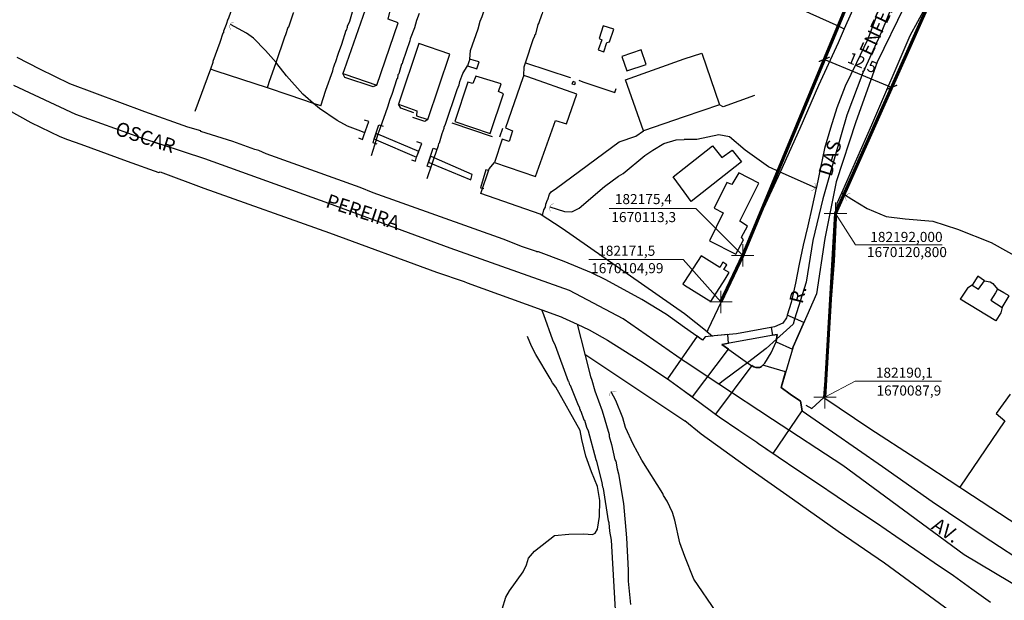
# Model space of a CAD drawing. Units: millimetres. Extents: x 180707 to 183188, y 1620278 to 1671511.
# Drawn here: x 182046 to 182222, y 1670052 to 1670156 of the extents above; entities that cross this region are included whole.
import ezdxf
from ezdxf.enums import TextEntityAlignment as Align

# ---------------------------------------------------------------- set-up
doc = ezdxf.new("R2010")
doc.units = ezdxf.units.MM
doc.header["$LTSCALE"] = 10
doc.header["$MEASUREMENT"] = 0
doc.header["$PDMODE"] = 2
doc.header["$PDSIZE"] = 2
for name, color, linetype in [('Cotas Coordenadas', 7, 'Continuous'), ('V-BUEIRO', 5, 'Continuous'), ('V-CANAL', 4, 'Continuous'), ('V-CANTEIRO', 6, 'Continuous'), ('V-EDIFICACAO', 5, 'Continuous'), ('V-LOTE', 1, 'Continuous'), ('V-NOME_DOS_LOGRADOUROS', 7, 'Continuous'), ('V-PONTE_VIADUTO_PASSARELA', 55, 'Continuous'), ('V-QUADRA', 41, 'Continuous'), ('V-REFERENCIA', 2, 'Continuous'), ('V-TALVEGUE', 7, 'Continuous'), ('V-TESTADA', 250, 'Continuous'), ('V-VALETA', 6, 'Continuous')]:
    doc.layers.add(name, color=color, linetype=linetype)
doc.layers.add('Linhas de Cota', color=7, linetype='Continuous', lineweight=5)
doc.layers.add('Traçado Viário', color=7, linetype='Continuous', lineweight=60)
doc.layers.add('V-CRUZAMENTO', color=1, linetype='Continuous', plot=False)
doc.layers.add('V-EIXO_DE_LOGRADOURO', color=3, linetype='Continuous', plot=False)
doc.styles.get("Standard").update_dxf_attribs({"font": 'ARIAL.TTF'})
doc.dimstyles.new('ISO-25', dxfattribs={"dimtxt": 2, "dimasz": 1.5, "dimexe": 1.25, "dimexo": 0.625, "dimtad": 1, "dimtxsty": 'Standard', "dimblk": 'ARCHTICK', "dimcen": 0, "dimadec": 0, "dimazin": 0, "dimtfac": 1, "dimtmove": 0, "dimatfit": 3, "dimldrblk": 'OPEN90', "dimfxl": 0, "dimarcsym": 0})

# ---------------------------------------------------------------- blocks, each defined once
blk = doc.blocks.new('305')
at = {"color": 0, "linetype": 'ByBlock', "lineweight": -2, "const_width": 0.05}
blk.add_lwpolyline([(0.73, 0.39, 0.60863), (-0.73, 0.38)], format="xyb", dxfattribs=at)
blk = doc.blocks.new('_ArchTick')
at = {"color": 0, "linetype": 'ByBlock', "const_width": 0.15}
blk.add_lwpolyline([(-0.5, -0.5), (0.5, 0.5)], dxfattribs=at)
blk = doc.blocks.new('*D59')
at = {"layer": 'Defpoints', "color": 0}
for p in [(182189.98, 1670148.41), (182189.98, 1670148.41), (182202.05, 1670143.4)]:
    blk.add_point(p, dxfattribs=at)
at = {"layer": 'Linhas de Cota', "color": 0, "lineweight": -2}
for p, q in [((182202.05, 1670143.4), (182189.98, 1670148.41)), ((182190.22, 1670148.99), (182190.46, 1670149.57)), ((182201.81, 1670142.82), (182201.57, 1670142.25))]:
    blk.add_line(p, q, dxfattribs=at)
at = {"layer": 'Linhas de Cota', "color": 0, "lineweight": -2, "xscale": 1.5, "yscale": 1.5, "zscale": 1.5}
for p, rotation in [((182189.98, 1670148.41), 157.4482028843954), ((182202.05, 1670143.4), 337.4482028843954)]:
    blk.add_blockref('_ArchTick', p, dxfattribs=dict(at, rotation=rotation))
at = {"layer": 'Linhas de Cota', "color": 0, "insert": (182196.71, 1670147.58), "char_height": 2, "attachment_point": 5, "rotation": 337.4482}
blk.add_mtext('12,5', dxfattribs=at)
blk = doc.blocks.new('_Open90')
at = {"color": 0, "linetype": 'ByBlock', "lineweight": -2}
for p, q in [((0, 0), (-1, 0)), ((-0.5, 0.5), (0, 0)), ((0, 0), (-0.5, -0.5))]:
    blk.add_line(p, q, dxfattribs=at)

msp = doc.modelspace()

# ---------------------------------------------------------------- linework, layer by layer
at = {"layer": 'Linhas de Cota'}
for p, q in [((182166.996, 1670121.718), (182151.518, 1670121.718)), ((182175.4, 1670113.3), (182166.996, 1670121.718)), ((182192, 1670120.8), (182195.598, 1670115.228)), ((182195.598, 1670115.228), (182211.08, 1670115.228)), ((182164.761, 1670112.569), (182147.881, 1670112.569)), ((182171.5, 1670104.99), (182164.761, 1670112.569)), ((182190.1, 1670087.9), (182195.506, 1670090.755)), ((182195.506, 1670090.755), (182210.988, 1670090.755))]:
    msp.add_line(p, q, dxfattribs=at)
at = {"layer": 'Linhas de Cota', "color": 0}
for p in [(182192, 1670120.8), (182175.4, 1670113.3), (182171.5, 1670104.99), (182190.1, 1670087.9)]:
    msp.add_point(p, dxfattribs=at)
at = {"layer": 'Traçado Viário'}
for p, q in [((182226.903, 1670237.322), (182175.4, 1670113.3)), ((182192, 1670120.8), (182212.1, 1670166)), ((182190.1, 1670087.9), (182192, 1670120.8)), ((182175.4, 1670113.3), (182171.5, 1670104.99))]:
    msp.add_line(p, q, dxfattribs=at)
at = {"layer": 'V-CANAL'}
for points in [[(182109.82, 1670134.02), (182117.05, 1670130.9), (182117.42, 1670131.92), (182110.13, 1670134.99), (182109.79, 1670135.13), (182109.47, 1670134.17)], [(182119.84, 1670129.71), (182126.73, 1670126.84), (182126.97, 1670127.8), (182120.2, 1670130.75), (182119.5, 1670131.05), (182119.17, 1670129.99)]]:
    msp.add_lwpolyline(points, close=True, dxfattribs=at)
at = {"layer": 'V-CANTEIRO'}
msp.add_lwpolyline([(182176.23, 1670094.08), (182176.69, 1670093.75), (182177.39, 1670093.34), (182177.57, 1670093.3), (182177.74, 1670093.24), (182177.92, 1670093.22), (182178.09, 1670093.22), (182178.26, 1670093.24), (182178.43, 1670093.26), (182178.58, 1670093.32), (182178.73, 1670093.39), (182178.87, 1670093.52), (182178.91, 1670093.56), (182178.98, 1670093.64), (182179.13, 1670093.79), (182179.28, 1670093.97), (182179.34, 1670094.03), (182180.5, 1670095.86), (182181.41, 1670097.8), (182181.47, 1670098.31), (182181.58, 1670099.15), (182171.68, 1670097.37)], close=True, dxfattribs=at)
at = {"layer": 'V-CRUZAMENTO'}
for points in [[(182186.21, 1670100.99), (182186.343, 1670101.29), (182183.37, 1670102.61), (182183.21, 1670102.1), (182182.55, 1670101.17), (182181.06, 1670100.51), (182180.473, 1670100.402), (182180.731, 1670098.997), (182181.58, 1670099.15), (182181.47, 1670098.31), (182181.41, 1670097.8), (182184.279, 1670096.521), (182184.4, 1670096.93)], [(182172.83, 1670096.539), (182171.68, 1670097.37), (182172.859, 1670097.582), (182172.72, 1670099.12), (182170.29, 1670098.9), (182168.65, 1670098.7), (182168.21, 1670098.15), (182167.262, 1670098.816), (182161.91, 1670091.2), (182162.36, 1670090.88), (182165, 1670089.01), (182166.405, 1670087.958)], [(182186.04, 1670085.49), (182185.72, 1670087.19), (182183.89, 1670088.48), (182182.25, 1670089.64), (182183.074, 1670092.433), (182178.98, 1670093.64), (182178.897, 1670093.545), (182178.73, 1670093.39), (182178.58, 1670093.32), (182178.43, 1670093.26), (182178.26, 1670093.24), (182178.09, 1670093.22), (182177.92, 1670093.22), (182177.74, 1670093.24), (182177.57, 1670093.3), (182177.39, 1670093.34), (182177.011, 1670093.562), (182170.512, 1670084.883), (182171.17, 1670084.39), (182174.69, 1670082.01), (182177.91, 1670079.83), (182177.96, 1670079.8), (182178.21, 1670079.63), (182180.864, 1670077.835)]]:
    msp.add_lwpolyline(points, close=True, dxfattribs=at)
at = {"layer": 'V-EDIFICACAO'}
for points in [[(182103.86, 1670145.87), (182104.19, 1670145.76), (182109.94, 1670143.79), (182113.75, 1670154.93), (182111.98, 1670155.6), (182112.32, 1670157.12), (182108.25, 1670158.48), (182104.09, 1670146.53), (182103.86, 1670145.87)], [(182150.43, 1670154.41), (182149.71, 1670152.17), (182150.16, 1670151.91), (182149.54, 1670150.15), (182150.55, 1670149.74), (182151.11, 1670151.45), (182151.56, 1670151.55), (182152.33, 1670153.81), (182150.43, 1670154.41)], [(182117.46, 1670151.23), (182113.81, 1670140.38), (182117.11, 1670139.22), (182117.04, 1670138.31), (182119.02, 1670137.63), (182123.01, 1670149.36), (182117.46, 1670151.23)], [(182153.74, 1670148.93), (182154.66, 1670146.34), (182158.11, 1670147.49), (182157.2, 1670150.13), (182153.74, 1670148.93)], [(182126.56, 1670148.45), (182126.4, 1670147.98), (182126.17, 1670147.27), (182127.84, 1670146.74), (182128.24, 1670147.97), (182127.34, 1670148.23), (182126.56, 1670148.45)], [(182164.92, 1670138.11), (182157.65, 1670135.61), (182154.42, 1670144.77), (182164.9, 1670148.5), (182168.09, 1670149.51), (182171.24, 1670140.25)], [(182127.62, 1670145.42), (182127.13, 1670144.09), (182126.22, 1670144.32), (182123.87, 1670137.29), (182130.18, 1670135.12), (182132.57, 1670142.23), (182131.69, 1670142.66), (182132.19, 1670144.02), (182127.62, 1670145.42)], [(182136.21, 1670145.53), (182136.06, 1670145.09), (182132.97, 1670136.14), (182134.21, 1670135.61), (182133.58, 1670133.72), (182132.33, 1670134.12), (182130.99, 1670129.95), (182138.3, 1670127.43), (182141.88, 1670137.45), (182143.86, 1670136.87), (182145.7, 1670142.19), (182136.96, 1670145.27), (182136.21, 1670145.53)], [(182145.08, 1670144.44), (182144.79, 1670144.05), (182145.37, 1670143.93), (182145.49, 1670144.27), (182145.08, 1670144.44)], [(182164.94, 1670124.67), (182162.96, 1670127.38), (182164.93, 1670128.9), (182169.98, 1670132.94), (182171.68, 1670130.81), (182173.5, 1670132.16), (182175.16, 1670130.09), (182166.17, 1670122.95)], [(182173.45, 1670125.98), (182172.55, 1670126.36), (182170.29, 1670121.75), (182171.91, 1670120.94), (182169.43, 1670115.94), (182174.17, 1670113.51), (182175.54, 1670116.07), (182175.2, 1670116.58), (182176.26, 1670118.55), (182174.9, 1670119.44), (182178.31, 1670126.23), (182174.73, 1670128.11), (182173.45, 1670125.98)], [(182164.97, 1670108), (182169.69, 1670105.04), (182172.28, 1670109.05), (182172.99, 1670110.22), (182172.02, 1670110.81), (182172.56, 1670111.62), (182171.86, 1670112.09), (182171.28, 1670111.15), (182167.97, 1670113.23), (182164.96, 1670108.62), (182164.69, 1670108.19)], [(182217.47, 1670109.58), (182216.48, 1670108), (182217.59, 1670107.23), (182218.66, 1670108.77), (182217.47, 1670109.58)], [(182221.01, 1670107.28), (182220.62, 1670106.63), (182219.81, 1670105.27), (182221.82, 1670103.99), (182223.1, 1670106.04), (182222.11, 1670106.63), (182221.01, 1670107.28)]]:
    msp.add_lwpolyline(points, close=True, dxfattribs=at)
at = {"layer": 'V-EIXO_DE_LOGRADOURO'}
for points in [[(182214.83, 1670187.76), (182212.65, 1670181.98), (182209.38, 1670174.92), (182206.11, 1670167.82), (182203.21, 1670160.72), (182200.31, 1670153.49), (182196.87, 1670146.01), (182194.01, 1670138.41), (182191.86, 1670130.93), (182189.75, 1670123.45), (182187.97, 1670115.97), (182186.73, 1670108.49), (182184.68, 1670101.87)], [(182165, 1670094.32), (182154.01, 1670101.96), (182144.42, 1670107.01), (182123.06, 1670114.63), (182101.33, 1670122.62), (182079.14, 1670130.62), (182067.67, 1670134.39), (182056.05, 1670138.54), (182044.95, 1670143.74)], [(182184.68, 1670101.87), (182184.4, 1670100.98), (182181.47, 1670098.31)], [(182181.47, 1670098.31), (182179.61, 1670096.61), (182176.23, 1670094.08)], [(182165.09, 1670094.26), (182165, 1670094.32)], [(182171.13, 1670090.27), (182165.09, 1670094.26)], [(182176.23, 1670094.08), (182175.12, 1670093.26)], [(182175.12, 1670093.26), (182172.14, 1670091.03), (182171.13, 1670090.27)], [(182180.75, 1670083.94), (182171.13, 1670090.27)], [(182315.16, 1670000.97), (182301.46, 1670008.8), (182280.26, 1670020.82), (182258.73, 1670033.66), (182236.87, 1670046.67), (182215.01, 1670059.68), (182193.32, 1670075.67), (182180.75, 1670083.94)]]:
    msp.add_lwpolyline(points, dxfattribs=at)
at = {"layer": 'V-LOTE'}
for points in [[(182099.9, 1670140.07), (182100.79, 1670142.87), (182102.04, 1670146.35), (182102.15, 1670146.97), (182102.25, 1670147.05), (182102.44, 1670147.82), (182102.53, 1670147.88), (182103.04, 1670149.54), (182103.66, 1670151.11), (182104.46, 1670153.66), (182104.55, 1670153.72), (182104.59, 1670154.06), (182104.7, 1670154.13), (182104.7, 1670154.34), (182105.08, 1670155.27), (182105.95, 1670158.16), (182106.19, 1670158.59), (182107.86, 1670163.64), (182107.95, 1670163.64), (182108.1, 1670164.3), (182108.59, 1670165.51), (182109.75, 1670169.12)], [(182200.43, 1670168.72), (182199.49, 1670166.52), (182195.8, 1670158.96), (182193.58, 1670153.9)], [(182164.87, 1670166.14), (182180.47, 1670159.84), (182192.58, 1670154.35), (182193.58, 1670153.9)], [(182193.12, 1670124.52), (182198.51, 1670136.71), (182205.38, 1670152.66), (182212.2, 1670165.28)], [(182085.93, 1670161.82), (182085.06, 1670160.6), (182083.33, 1670155.59), (182083.26, 1670155.59), (182082.99, 1670154.64), (182082.5, 1670153.45), (182082.48, 1670153.17), (182082.37, 1670153.09), (182081.84, 1670151.41), (182080.57, 1670148.01), (182080.59, 1670147.84), (182080.16, 1670146.66)], [(182136.52, 1670147.78), (182137.98, 1670152.15), (182138.22, 1670152.58), (182138.22, 1670152.81), (182138.35, 1670152.94), (182138.81, 1670154.68), (182138.94, 1670154.85), (182139.49, 1670156.57), (182139.58, 1670156.61), (182139.83, 1670157.61), (182139.96, 1670157.76), (182140.51, 1670159.52), (182141.58, 1670160.92)], [(182126.56, 1670148.45), (182126.69, 1670149.98), (182128.06, 1670153.87), (182128.42, 1670155.23), (182128.79, 1670156.08), (182130.08, 1670160.03), (182130.19, 1670160.12), (182130.19, 1670160.33)], [(182091.88, 1670147.84), (182093.44, 1670152.45), (182093.65, 1670152.85), (182094.05, 1670154.17), (182094.16, 1670154.26), (182094.99, 1670156.76), (182095.07, 1670156.8)], [(182117.49, 1670156.63), (182117, 1670155.4), (182116.64, 1670154.04), (182115.89, 1670152.07), (182115.85, 1670151.75), (182114.49, 1670147.92), (182114.45, 1670147.6), (182114.36, 1670147.58), (182113.83, 1670145.82), (182113.7, 1670145.63), (182113.6, 1670145.01), (182113.49, 1670144.91), (182112.6, 1670142.1), (182112.22, 1670141.21), (182111.84, 1670139.85), (182110.45, 1670135.99), (182110.13, 1670134.99)], [(182193.58, 1670153.9), (182192.49, 1670151.4), (182188.97, 1670143.76), (182185.62, 1670136.04), (182182.12, 1670128.21)], [(182080.16, 1670146.66), (182077.38, 1670139.06)], [(182090.34, 1670143.31), (182081.16, 1670146.33), (182080.16, 1670146.66)], [(182090.34, 1670143.31), (182090.68, 1670144.31), (182091.88, 1670147.84)], [(182120.2, 1670130.75), (182120.97, 1670132.99), (182121.03, 1670133.37), (182121.12, 1670133.44), (182121.61, 1670135.14), (182121.99, 1670136.07), (182121.99, 1670136.28), (182122.24, 1670136.79), (182124.3, 1670143), (182124.67, 1670143.85), (182124.77, 1670144.44), (182125.33, 1670145.9), (182126.17, 1670147.27)], [(182136.21, 1670145.53), (182136.29, 1670147.09), (182136.52, 1670147.78)], [(182136.52, 1670147.78), (182144.53, 1670145.18), (182144.55, 1670145.1)], [(182098.6, 1670140.52), (182094.25, 1670142.02), (182090.34, 1670143.31)], [(182146.06, 1670144.71), (182146.8, 1670144.37), (182152.54, 1670142.5), (182152.75, 1670143.19)], [(182177.51, 1670141.92), (182171.87, 1670139.92), (182171.24, 1670140.25)], [(182099.9, 1670140.07), (182098.6, 1670140.52)], [(182131.94, 1670134.56), (182132.47, 1670136.09)], [(182110.13, 1670134.99), (182109.82, 1670134.02)], [(182139.55, 1670120.43), (182139.83, 1670121.46), (182140.09, 1670121.92), (182140.17, 1670122.48), (182140.45, 1670123.26), (182140.54, 1670123.3), (182140.81, 1670124.26), (182141.09, 1670124.71), (182142.09, 1670125.34), (182153.28, 1670133.63), (182156.29, 1670134.68), (182157.65, 1670135.61)], [(182109.82, 1670134.02), (182108.91, 1670131.16)], [(182119.84, 1670129.71), (182120.2, 1670130.75)], [(182118.93, 1670127.07), (182119.84, 1670129.71)], [(182128.53, 1670124.41), (182130.05, 1670128.8), (182130.99, 1670129.95)], [(182182.12, 1670128.21), (182178.68, 1670120.86), (182175.41, 1670113.55), (182172.14, 1670106.24), (182169.18, 1670099.95)], [(182164.97, 1670102.84), (182143.06, 1670118.12), (182139.18, 1670120.67), (182128.53, 1670124.41)], [(182189.94, 1670087.85), (182190.89, 1670100.12), (182191.8, 1670112.34), (182192.3, 1670122.66), (182193.12, 1670124.52)], [(182216.48, 1670108), (182215.64, 1670107.42), (182214.3, 1670105.45)], [(182218.66, 1670108.77), (182219.7, 1670108.57), (182220.16, 1670108.28), (182221.01, 1670107.28)], [(182220.67, 1670101.56), (182214.3, 1670105.45)], [(182169.03, 1670099.63), (182164.97, 1670102.84)], [(182221.82, 1670103.99), (182221.6, 1670103.02), (182220.67, 1670101.56)], [(182169.18, 1670099.95), (182169.03, 1670099.63)], [(182169.03, 1670099.63), (182169.25, 1670099.45)], [(182169.25, 1670099.45), (182169.96, 1670098.87)], [(182147.13, 1670095.62), (182165.01, 1670083.65)], [(182223.24, 1670088.45), (182220.76, 1670085.01), (182222.33, 1670083.69), (182214.27, 1670071.8)], [(182186.72, 1670086.49), (182187.75, 1670085.87), (182189.94, 1670087.85)], [(182189.94, 1670087.85), (182198.14, 1670082.32), (182206.46, 1670076.96), (182214.27, 1670071.8)], [(182312.79, 1669991.08), (182307.24, 1669993.99), (182298.88, 1669998.65), (182290.52, 1670003.31), (182282.16, 1670008.09), (182273.8, 1670012.04), (182265.48, 1670016.74), (182257.16, 1670021.4), (182248.88, 1670026.02), (182240.6, 1670030.64), (182232.86, 1670035.8), (182225.12, 1670040.75), (182223.85, 1670041.7), (182216.88, 1670046.36), (182208.81, 1670052.26), (182200.74, 1670058.16), (182192.5, 1670063.85), (182184.3, 1670069.67), (182176.1, 1670075.45), (182167.94, 1670081.27), (182165.01, 1670083.65)], [(182214.27, 1670071.8), (182214.78, 1670071.47), (182223.1, 1670065.98), (182231.42, 1670060.53), (182239.74, 1670055.17), (182244.67, 1670051.92)]]:
    msp.add_lwpolyline(points, dxfattribs=at)
at = {"layer": 'V-PONTE_VIADUTO_PASSARELA'}
for points in [[(182106.645, 1670134.366), (182107.342, 1670134.088), (182107.6, 1670134.79), (182108.511, 1670137.285), (182107.743, 1670137.554)], [(182109.966, 1670133.251), (182109.245, 1670133.457), (182109.47, 1670134.17), (182110.275, 1670136.701), (182111.048, 1670136.444)], [(182116.115, 1670130.435), (182116.823, 1670130.188), (182117.05, 1670130.9), (182117.985, 1670133.352), (182117.073, 1670133.668)], [(182119.666, 1670129.071), (182118.945, 1670129.277), (182119.17, 1670129.99), (182119.975, 1670132.521), (182120.748, 1670132.264)], [(182129.916, 1670128.504), (182129.453, 1670128.607), (182128.474, 1670125.414), (182129.092, 1670125.311)]]:
    msp.add_lwpolyline(points, dxfattribs=at)
at = {"layer": 'V-QUADRA'}
for points in [[(182204.27, 1670157.83), (182199.47, 1670147.93), (182195.66, 1670137.2), (182192.1, 1670126.47), (182190.11, 1670116.32), (182188.62, 1670106.42), (182186.21, 1670100.99), (182184.4, 1670096.93), (182182.25, 1670089.64), (182183.89, 1670088.48), (182185.72, 1670087.19), (182186.04, 1670085.49), (182191.48, 1670081.72), (182200.42, 1670075.53), (182209.28, 1670069.26), (182218.27, 1670063.19), (182227.38, 1670057.21)], [(182199.22, 1670155.84), (182197.73, 1670151.89), (182195.78, 1670147.77), (182193.71, 1670143.61), (182192.22, 1670139.74), (182191.1, 1670136.07), (182190.06, 1670132.45), (182189.31, 1670128.99), (182188.61, 1670125.53), (182188.57, 1670125.36), (182187.82, 1670122.07), (182187.03, 1670118.61), (182186.24, 1670115.15), (182185.49, 1670111.73), (182184.83, 1670108.31), (182184.08, 1670104.85), (182183.37, 1670102.61), (182183.21, 1670102.1), (182182.55, 1670101.17), (182181.06, 1670100.51), (182174.27, 1670099.26), (182170.29, 1670098.9), (182168.65, 1670098.7), (182168.21, 1670098.15), (182164.98, 1670100.42), (182161.74, 1670102.72), (182157.32, 1670105.42), (182150.92, 1670108.96), (182148.31, 1670110.2), (182143.45, 1670112.19), (182138.84, 1670113.94), (182138.54, 1670113.93), (182138.5, 1670114.02), (182135.97, 1670114.87), (182132.53, 1670116.19), (182109.29, 1670124.51), (182106.93, 1670125.45), (182090.13, 1670131.5), (182088.79, 1670132.08), (182088.09, 1670132.25), (182084.16, 1670133.69), (182078.44, 1670135.52), (182078.42, 1670135.6), (182076.1, 1670136.3), (182068.38, 1670139.02), (182054.99, 1670144.06), (182049.6, 1670146.65), (182045.56, 1670148.73)], [(182041.84, 1670140.51), (182048, 1670137.13), (182053.17, 1670134.62), (182054.55, 1670134.05), (182056.95, 1670133.24), (182065.23, 1670130.16), (182070.94, 1670128.17), (182071.14, 1670128.25), (182078.95, 1670125.36), (182101.45, 1670117.34), (182120.61, 1670110.33), (182125.54, 1670108.65), (182126.11, 1670108.37), (182139.45, 1670103.54), (182142.92, 1670102.28), (182143.17, 1670102.19), (182145.75, 1670101), (182147.91, 1670100), (182151.2, 1670098.13), (182157.19, 1670094.39), (182161.91, 1670091.2), (182162.36, 1670090.88), (182165, 1670089.01), (182171.17, 1670084.39), (182174.69, 1670082.01), (182177.91, 1670079.83), (182177.96, 1670079.8), (182178.21, 1670079.63), (182181.73, 1670077.25), (182185.25, 1670074.87), (182188.77, 1670072.49), (182192.29, 1670070.11), (182195.81, 1670067.73), (182199.33, 1670065.43), (182202.77, 1670063.05), (182206.21, 1670060.67), (182209.65, 1670058.29), (182213.09, 1670055.99), (182216.4, 1670053.61), (182219.71, 1670051.23)]]:
    msp.add_lwpolyline(points, dxfattribs=at)
at = {"layer": 'V-REFERENCIA'}
for points in [[(182139.78, 1670102.65), (182139.45, 1670103.54)], [(182153, 1670043.54), (182151.9, 1670062.32), (182151.64, 1670063.93), (182151.52, 1670065.42), (182151.39, 1670065.76), (182150.5, 1670071.58), (182150.37, 1670071.81), (182150.24, 1670072.66), (182149.31, 1670076.42), (182149.16, 1670076.7), (182147.82, 1670081.82), (182147.52, 1670082.46), (182147.12, 1670083.75), (182147.01, 1670083.81), (182146.48, 1670085.36), (182146.38, 1670085.45), (182146.38, 1670085.64), (182146.25, 1670085.77), (182146.23, 1670086.02), (182145.99, 1670086.43), (182144.59, 1670090), (182144.46, 1670090.1), (182144.32, 1670090.63), (182144.21, 1670090.72), (182141.88, 1670097.13), (182141.41, 1670098.15), (182139.78, 1670102.65)], [(182145.75, 1670101), (182147.13, 1670095.62)], [(182147.13, 1670095.62), (182148.16, 1670091.59), (182148.42, 1670090.97), (182148.93, 1670089.04), (182150.26, 1670085.49), (182151.47, 1670081.23), (182151.47, 1670080.88), (182151.92, 1670079.42), (182152.54, 1670076.72), (182152.69, 1670076.44), (182152.9, 1670075.11), (182153.17, 1670074.17), (182154.07, 1670068.86), (182154.58, 1670062.74), (182154.87, 1670056.96), (182154.88, 1670054.94), (182155.3, 1670050.8)]]:
    msp.add_lwpolyline(points, dxfattribs=at)
at = {"layer": 'V-TALVEGUE'}
for points in [[(182091.88, 1670147.84), (182090.02, 1670150.01), (182087.85, 1670152.19), (182086.58, 1670153.13), (182083.76, 1670154.64)], [(182098.6, 1670140.52), (182096.71, 1670142.2), (182093.74, 1670145.46), (182092.04, 1670147.65), (182091.88, 1670147.84)], [(182107.04, 1670135.55), (182104.68, 1670136.47), (182102.81, 1670137.49), (182099.64, 1670139.59), (182098.6, 1670140.52)], [(182107.76, 1670135.27), (182107.04, 1670135.55)], [(182182.12, 1670128.21), (182180.02, 1670129.14), (182175.81, 1670132.13), (182173.03, 1670134.54), (182171.1, 1670134.87), (182167.16, 1670134.06), (182164.92, 1670134.08)], [(182140.87, 1670121.98), (182143.49, 1670121.18), (182144.82, 1670121.09), (182146.14, 1670121.79), (182150.64, 1670125.66), (182153.17, 1670127.51), (182154, 1670128), (182157.91, 1670131.18), (182159.31, 1670132.18), (182161.31, 1670133.35), (182163.46, 1670134.01), (182164.92, 1670134.08)], [(182188.57, 1670125.36), (182187.36, 1670125.89), (182182.12, 1670128.21)], [(182193.12, 1670124.52), (182194.95, 1670123.39), (182197.65, 1670121.72), (182201.09, 1670120.3), (182204.47, 1670119.88), (182209.43, 1670119.44), (182213.84, 1670118.01), (182219.87, 1670115.6), (182225.55, 1670112.45)], [(182170.63, 1670049.49), (182166.65, 1670055.34), (182165.04, 1670059.37), (182164.15, 1670061.81), (182163.26, 1670065.89), (182162.82, 1670067.25), (182161.86, 1670069.28), (182161.22, 1670070.3), (182161.1, 1670070.64), (182157.36, 1670076.61), (182155.79, 1670079.48), (182154.43, 1670082.49), (182153.94, 1670084.24), (182152.68, 1670087.3), (182151.88, 1670088.85)]]:
    msp.add_lwpolyline(points, dxfattribs=at)
at = {"layer": 'V-TESTADA'}
for points in [[(182109.94, 1670143.79), (182109.27, 1670143.49), (182104.19, 1670145.19), (182103.86, 1670145.87)], [(182116.57, 1670138.82), (182114.21, 1670139.66), (182113.81, 1670140.38)], [(182119.02, 1670137.63), (182118.51, 1670137.28), (182116.38, 1670138.02)], [(182130.64, 1670134.55), (182123.4, 1670136.97)]]:
    msp.add_lwpolyline(points, dxfattribs=at)
at = {"layer": 'V-VALETA'}
msp.add_lwpolyline([(182132.34, 1670049.93), (182133, 1670052.13), (182133.64, 1670053.26), (182136.11, 1670056.61), (182136.73, 1670057.87), (182137.05, 1670059.06), (182138.12, 1670060.36), (182141.69, 1670063.13), (182144.29, 1670063.36), (182146.97, 1670063.44), (182148.52, 1670063.35), (182149.01, 1670063.55), (182149.44, 1670064.27), (182149.76, 1670066.55), (182149.82, 1670069.43), (182149.41, 1670071.92), (182148.35, 1670074.54), (182147.35, 1670077.35), (182146.6, 1670080.31), (182146.28, 1670081.97), (182141.96, 1670089.68), (182141.34, 1670090.48), (182140.94, 1670091.29), (182138.37, 1670095.54), (182137.62, 1670097.03), (182136.88, 1670098.79)], dxfattribs=at)

# ---------------------------------------------------------------- block references
at = {"layer": 'V-BUEIRO'}
for p, xscale, yscale, zscale, rotation in [((182084.43, 1670154.28), 0.9999971468282071, 0.9999971468282071, 0.9999971468282071, 70.95009798044784), ((182187.6, 1670125.77), 0.9999984849100829, 0.9999984849100829, 0.9999984849100829, 244.1286762804422), ((182194.66, 1670123.59), 0.999996414631597, 0.999996414631597, 0.999996414631597, 63.58035725944288), ((182141.66, 1670121.73), 0.9999988698348901, 0.9999988698348901, 0.9999988698348901, 67.31194102610402), ((182152.37, 1670088.18), 0.999996790373979, 0.999996790373979, 0.999996790373979, 32.74889030746657)]:
    msp.add_blockref('305', p, dxfattribs=dict(at, xscale=xscale, yscale=yscale, zscale=zscale, rotation=rotation))

# ---------------------------------------------------------------- texts
at = {"layer": 'Cotas Coordenadas', "char_height": 1.8, "attachment_point": 5}
for s, insert in [('182175,4', (182157.617, 1670123.159)), ('1670113,3', (182157.678, 1670119.934)), ('182192,000', (182204.694, 1670116.38)), ('182171,5', (182154.641, 1670113.904)), ('1670120,800', (182204.782, 1670113.671)), ('1670104,99', (182154.741, 1670110.785)), ('182190,1', (182204.325, 1670092.071)), ('1670087,9', (182205.125, 1670088.874))]:
    msp.add_mtext(s, dxfattribs=dict(at, insert=insert))
at = {"layer": 'V-NOME_DOS_LOGRADOUROS'}
for s, height, rotation, p in [('ENFERMEIRAS', 2.50002, 65, (182199.13, 1670148.5)), ('OSCAR', 2.5, 342, (182062.67, 1670134.23)), ('DAS', 2.5, 73, (182192.02, 1670127.06)), ('PEREIRA', 2.5, 342, (182100.37, 1670121.26)), ('R.', 2.4997, 76, (182186.85, 1670104.32)), ('AV.', 2.5, 327, (182208.56, 1670063.73))]:
    msp.add_text(s, height=height, rotation=rotation, dxfattribs=at).set_placement(p, align=Align.BOTTOM_LEFT)

# ---------------------------------------------------------------- dimensions: what is measured, and where the dimension line sits
at = {"layer": 'Linhas de Cota'}
dim = msp.add_aligned_dim(p1=(182202.05, 1670143.4), p2=(182189.981, 1670148.412), distance=0, text='12,5', dimstyle='ISO-25', dxfattribs=at)
dim.commit()
dim.dimension.update_dxf_attribs({"geometry": '*D59', "text_midpoint": (182196.712, 1670147.583)})

doc.saveas('drawing.dxf')
